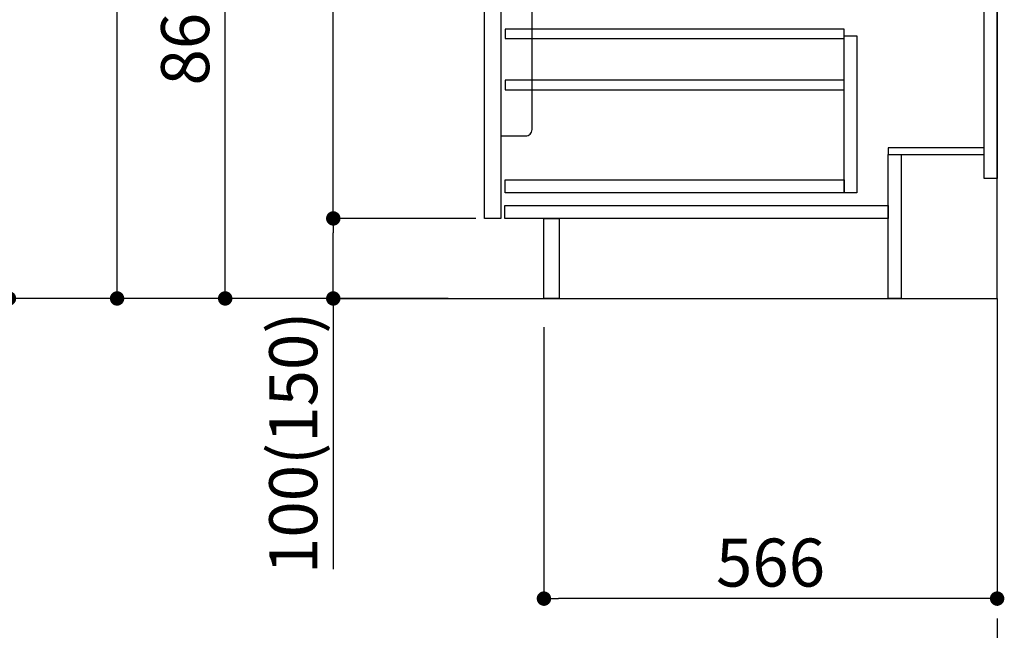
# Model space of a CAD drawing. Extents: x 28111 to 54233, y -10810 to -2410.
# Drawn here: x 38239 to 39468, y -9400 to -8637 of the extents above; entities that cross this region are included whole.
import ezdxf

# ---------------------------------------------------------------- set-up
doc = ezdxf.new("R2010")
doc.units = 0
doc.header["$LTSCALE"] = 50
doc.header["$MEASUREMENT"] = 0
doc.linetypes.add('CENTER', pattern=[2, 1.25, -0.25, 0.25, -0.25])
doc.layers.get('0').update_dxf_attribs({"linetype": 'CONTINUOUS'})
for name, color, linetype in [('111-壁仕上', 3, 'CONTINUOUS'), ('122-扉', 6, 'CONTINUOUS'), ('150-機器', 8, 'CONTINUOUS'), ('166-寸法B', 11, 'CONTINUOUS')]:
    doc.layers.add(name, color=color, linetype=linetype)
doc.styles.add('KH001', font='txt')
doc.dimstyles.new('KH1xx030', dxfattribs={"dimscale": 30, "dimtxt": 2, "dimasz": 0.6, "dimexe": 0.3, "dimexo": 1.2, "dimgap": 0.5, "dimtad": 3, "dimdec": 1, "dimdsep": 46, "dimlunit": 6, "dimtxsty": 'KH001', "dimblk": 'DOT', "dimcen": 1, "dimdle": 1, "dimclrd": 256, "dimclre": 256, "dimclrt": 256, "dimadec": 0, "dimazin": 0, "dimtfac": 1, "dimtdec": 1, "dimtix": 1, "dimtmove": 2, "dimatfit": 3, "dimldrblk": 'CLOSEDBLANK', "dimfxl": 1, "dimtolj": 1, "dimtzin": 0, "dimlwd": -1, "dimlwe": -1, "dimarcsym": 0})

# ---------------------------------------------------------------- blocks, each defined once
blk = doc.blocks.new('_Dot')
at = {"color": 0, "linetype": 'ByBlock', "lineweight": -2}
blk.add_line((-0.5, 0), (-1, 0), dxfattribs=at)
at = {"color": 0, "linetype": 'ByBlock', "const_width": 0.5}
blk.add_lwpolyline([(-0.25, 0, 1), (0.25, 0, 1)], format="xyb", close=True, dxfattribs=at)
blk = doc.blocks.new('*D197')
at = {"layer": '166-寸法B', "transparency": 16777216}
for p, q in [((38893.3, -9020.9), (38893.3, -9368.9)), ((39459.3, -9020.9), (39459.3, -9368.9)), ((39441.3, -9359.9), (38911.3, -9359.9))]:
    blk.add_line(p, q, dxfattribs=at)
at = {"layer": '166-寸法B', "transparency": 16777216, "xscale": 18, "yscale": 18, "zscale": 18, "rotation": 180}
blk.add_blockref('_Dot', (38893.3, -9359.9), dxfattribs=at)
at = {"layer": '166-寸法B', "transparency": 16777216, "xscale": 18, "yscale": 18, "zscale": 18}
blk.add_blockref('_Dot', (39459.3, -9359.9), dxfattribs=at)
at = {"layer": '166-寸法B', "transparency": 16777216, "insert": (39176.3, -9314.9), "char_height": 60, "attachment_point": 5, "style": 'KH001'}
blk.add_mtext('\\A1;566', dxfattribs=at)
blk = doc.blocks.new('_ClosedBlank')
at = {"color": 0, "linetype": 'ByBlock', "lineweight": -2}
for p, q in [((-1, 0.167), (0, 0)), ((-1, 0.167), (-1, -0.167)), ((0, 0), (-1, -0.167))]:
    blk.add_line(p, q, dxfattribs=at)
blk = doc.blocks.new('*D201')
at = {"layer": '166-寸法B', "transparency": 16777216}
for p, q in [((38773.3, -8124.9), (38486.2, -8124.9)), ((38495.2, -8966.9), (38495.2, -8142.9)), ((38773.8, -8984.9), (38486.2, -8984.9))]:
    blk.add_line(p, q, dxfattribs=at)
at = {"layer": '166-寸法B', "transparency": 16777216, "xscale": 18, "yscale": 18, "zscale": 18}
for p, rotation in [((38495.2, -8124.9), 90), ((38495.2, -8984.9), 270)]:
    blk.add_blockref('_Dot', p, dxfattribs=dict(at, rotation=rotation))
at = {"layer": '166-寸法B', "transparency": 16777216, "insert": (38445.2, -8554.9), "char_height": 60, "attachment_point": 5, "rotation": 90, "style": 'KH001'}
blk.add_mtext('\\A1;860(910)', dxfattribs=at)
blk = doc.blocks.new('*D204')
at = {"layer": '166-寸法B', "transparency": 16777216}
for p, q in [((38757.8, -6584.9), (38216.2, -6584.9)), ((38225.2, -8966.9), (38225.2, -6602.9)), ((38773.8, -8984.9), (38216.2, -8984.9))]:
    blk.add_line(p, q, dxfattribs=at)
at = {"layer": '166-寸法B', "transparency": 16777216, "xscale": 18, "yscale": 18, "zscale": 18}
for p, rotation in [((38225.2, -6584.9), 90), ((38225.2, -8984.9), 270)]:
    blk.add_blockref('_Dot', p, dxfattribs=dict(at, rotation=rotation))
at = {"layer": '166-寸法B', "transparency": 16777216, "insert": (38176.4, -7784.9), "char_height": 60, "attachment_point": 5, "rotation": 90, "style": 'KH001'}
blk.add_mtext('\\A1;2,400', dxfattribs=at)
blk = doc.blocks.new('*D205')
at = {"layer": '166-寸法B', "transparency": 16777216}
for p, q in [((38993.2, -7564.9), (38351.2, -7564.9)), ((38360.2, -8966.9), (38360.2, -7582.9)), ((38773.8, -8984.9), (38351.2, -8984.9))]:
    blk.add_line(p, q, dxfattribs=at)
at = {"layer": '166-寸法B', "transparency": 16777216, "xscale": 18, "yscale": 18, "zscale": 18}
for p, rotation in [((38360.2, -7564.9), 90), ((38360.2, -8984.9), 270)]:
    blk.add_blockref('_Dot', p, dxfattribs=dict(at, rotation=rotation))
at = {"layer": '166-寸法B', "transparency": 16777216, "insert": (38309.9, -8274.9), "char_height": 60, "attachment_point": 5, "rotation": 90, "style": 'KH001'}
blk.add_mtext('\\A1;1,420(1470)', dxfattribs=at)
blk = doc.blocks.new('*D208')
at = {"layer": '166-寸法B', "transparency": 16777216}
for p, q in [((38808.3, -8884.9), (38621.2, -8884.9)), ((38630.2, -8966.9), (38630.2, -8902.9)), ((38773.8, -8984.9), (38621.2, -8984.9)), ((38630.2, -8984.9), (38630.2, -9323.3))]:
    blk.add_line(p, q, dxfattribs=at)
at = {"layer": '166-寸法B', "transparency": 16777216, "xscale": 18, "yscale": 18, "zscale": 18}
for p, rotation in [((38630.2, -8884.9), 90), ((38630.2, -8984.9), 270)]:
    blk.add_blockref('_Dot', p, dxfattribs=dict(at, rotation=rotation))
at = {"layer": '166-寸法B', "transparency": 16777216, "insert": (38580.2, -9165.2), "char_height": 60, "attachment_point": 5, "rotation": 90, "style": 'KH001'}
blk.add_mtext('\\A1;100(150)', dxfattribs=at)
blk = doc.blocks.new('*D209')
at = {"layer": '166-寸法B', "transparency": 16777216}
for p, q in [((38773.3, -8164.9), (38621.2, -8164.9)), ((38630.2, -8866.9), (38630.2, -8182.9)), ((38808.3, -8884.9), (38621.2, -8884.9))]:
    blk.add_line(p, q, dxfattribs=at)
at = {"layer": '166-寸法B', "transparency": 16777216, "xscale": 18, "yscale": 18, "zscale": 18}
for p, rotation in [((38630.2, -8164.9), 90), ((38630.2, -8884.9), 270)]:
    blk.add_blockref('_Dot', p, dxfattribs=dict(at, rotation=rotation))
at = {"layer": '166-寸法B', "transparency": 16777216, "insert": (38585.2, -8524.9), "char_height": 60, "attachment_point": 5, "rotation": 90, "style": 'KH001'}
blk.add_mtext('\\A1;720', dxfattribs=at)

msp = doc.modelspace()

# ---------------------------------------------------------------- linework, layer by layer
at = {"layer": '111-壁仕上', "color": 253, "linetype": 'CENTER', "ltscale": 2}
msp.add_line((39459.28, -8984.89), (39459.28, -9826.64), dxfattribs=at)
at = {"layer": '111-壁仕上', "ltscale": 2}
msp.add_lwpolyline([(38635.33, -8984.89), (39459.28, -8984.89), (39459.28, -6584.89), (38635.33, -6584.89)], dxfattribs=at)
at = {"layer": '122-扉', "color": 253}
for points in [[(39443.28, -8164.89), (39459.28, -8164.89), (39459.28, -8834.89), (39443.28, -8834.89)], [(38819.28, -8351.89), (38839.28, -8351.89), (38839.28, -8884.89), (38819.28, -8884.89)], [(39323.28, -8796.89), (39323.28, -8804.89), (39443.28, -8804.89), (39443.28, -8796.89)], [(39323.28, -8804.89), (39339.28, -8804.89), (39339.28, -8984.89), (39323.28, -8984.89)], [(38893.28, -8884.89), (38912.28, -8884.89), (38912.28, -8984.89), (38893.28, -8984.89)]]:
    msp.add_lwpolyline(points, close=True, dxfattribs=at)
at = {"layer": '122-扉', "color": 253, "linetype": 'Continuous'}
for points in [[(38844.78, -8660.29), (39268.28, -8660.29), (39268.28, -8648.29), (38844.78, -8648.29)], [(39268.28, -8656.89), (39284.28, -8656.89), (39284.28, -8852.89), (39268.28, -8852.89)], [(38844.78, -8724.29), (39268.28, -8724.29), (39268.28, -8712.29), (38844.78, -8712.29)], [(39268.28, -8852.89), (38844.78, -8852.89), (38844.78, -8836.89), (39268.28, -8836.89)], [(38844.28, -8868.89), (39323.28, -8868.89), (39323.28, -8884.89), (38844.28, -8884.89)]]:
    msp.add_lwpolyline(points, close=True, dxfattribs=at)
at = {"layer": '150-機器', "color": 161, "linetype": 'Continuous'}
msp.add_lwpolyline([(38839.28, -8781.89), (38870.48, -8781.89, 0.4142136), (38878.48, -8773.89), (38878.48, -8548.89), (38839.28, -8548.89)], format="xyb", close=True, dxfattribs=at)

# ---------------------------------------------------------------- dimensions: what is measured, and where the dimension line sits
at = {"layer": '166-寸法B'}
for base, p1, p2, picture, middle in [((38225.25, -6584.89), (38809.8, -8984.89), (38793.8, -6584.89), '*D204', (38176.44, -7784.89)), ((38630.25, -8164.89), (38844.28, -8884.89), (38809.28, -8164.89), '*D209', (38585.25, -8524.89))]:
    dim = msp.add_linear_dim(base=base, p1=p1, p2=p2, angle=90, dimstyle='KH1xx030', dxfattribs=at)
    dim.commit()
    dim.dimension.update_dxf_attribs({"geometry": picture, "text_midpoint": middle})
for base, p2, override, picture, middle in [((38360.25, -7564.89), (39029.18, -7564.89), {"dimpost": '(1470)'}, '*D205', (38309.94, -8274.89)), ((38495.25, -8124.89), (38809.28, -8124.89), {"dimpost": '(910)'}, '*D201', (38445.24, -8554.89))]:
    dim = msp.add_linear_dim(base=base, p1=(38809.8, -8984.89), p2=p2, angle=90, dimstyle='KH1xx030', override=override, dxfattribs=at)
    dim.commit()
    dim.dimension.update_dxf_attribs({"geometry": picture, "text_midpoint": middle})
dim = msp.add_linear_dim(base=(38630.25, -8884.89), p1=(38809.8, -8984.89), p2=(38844.28, -8884.89), angle=90, dimstyle='KH1xx030', override={"dimpost": '(150)', "dimtmove": 1}, dxfattribs=at)
dim.commit()
dim.dimension.update_dxf_attribs({"geometry": '*D208', "text_midpoint": (38671.31, -9165.22), "dimtype": 128})
dim = msp.add_linear_dim(base=(38893.28, -9359.89), p1=(39459.28, -8984.89), p2=(38893.28, -8984.89), dimstyle='KH1xx030', dxfattribs=at)
dim.commit()
dim.dimension.update_dxf_attribs({"geometry": '*D197', "text_midpoint": (39176.28, -9314.89)})

doc.saveas('drawing.dxf')
